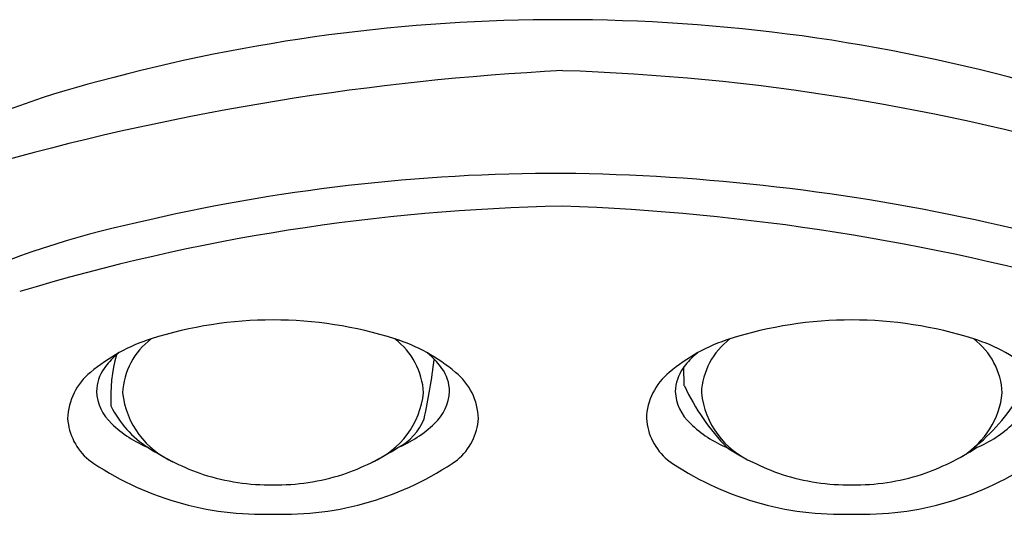
# Model space of a CAD drawing. Extents: x 4442.51 to 4444.73, y -32.93 to -26.53.
# Drawn here: x 4443.25 to 4443.92, y -28.26 to -27.92 of the extents above; entities that cross this region are included whole.
import ezdxf

# ---------------------------------------------------------------- set-up
doc = ezdxf.new("R2010")
doc.units = 0
doc.header["$LTSCALE"] = 0.64311
doc.layers.get('0').update_dxf_attribs({"color": 255, "linetype": 'CONTINUOUS'})

msp = doc.modelspace()

# ---------------------------------------------------------------- linework, layer by layer
msp.add_line((4443.69882, -28.17314), (4443.69853, -28.16027))
for centre, radius, start, end in [((4443.61434, -29.11512), 1.19122, 89.92471, 105.24692), ((4443.61643, -29.11923), 1.19532, 74.34703, 90.02546), ((4443.70551, -29.72425), 1.76792, 92.90538, 105.49987), ((4443.56704, -29.47276), 1.51494, 73.44318, 88.15157), ((4443.43806, -28.5109), 0.56201, 104.10763, 130.64948), ((4443.61405, -29.27711), 1.24861, 89.91489, 103.32501), ((4443.59903, -29.43851), 1.41011, 77.44585, 89.31425), ((4443.64235, -29.4201), 1.36952, 91.1065, 106.79114), ((4443.56172, -29.59626), 1.54638, 74.11046, 87.99191), ((4443.4676, -28.70659), 0.65979, 102.36848, 125.22455), ((4443.7642, -28.70659), 0.65979, 54.77545, 77.63152), ((4443.41905, -28.40127), 0.27301, 72.32249, 107.67751), ((4443.81275, -28.40127), 0.27301, 72.32249, 107.67751), ((4443.37289, -28.25615), 0.12073, 107.71719, 130.23296), ((4443.3658, -28.18037), 0.04917, 127.08635, 177.12571), ((4443.46521, -28.25615), 0.12073, 49.76704, 72.28281), ((4443.4723, -28.18037), 0.04917, 2.87429, 52.91365), ((4443.76659, -28.25615), 0.12073, 107.71719, 130.23296), ((4443.7595, -28.18037), 0.04917, 127.08635, 177.12571), ((4443.85891, -28.25615), 0.12073, 49.76704, 72.28281), ((4443.866, -28.18037), 0.04917, 2.87429, 52.91365), ((4443.34268, -28.18773), 0.04676, 130.52712, 145.49308), ((4443.41267, -28.18046), 0.10405, 164.07063, 183.47229), ((4443.3513, -28.19677), 0.05924, 129.06699, 131.18644), ((4443.1357, -28.10896), 0.39567, 347.36956, 353.33588), ((4443.4868, -28.19677), 0.05924, 48.81356, 50.93301), ((4443.49542, -28.18773), 0.04676, 34.50692, 49.47288), ((4443.73638, -28.18773), 0.04676, 130.52712, 145.49308), ((4443.745, -28.19677), 0.05924, 129.06699, 131.18644), ((4443.32698, -28.17746), 0.02802, 144.61816, 178.89295), ((4443.51112, -28.17746), 0.02802, 1.10705, 35.38184), ((4443.72068, -28.17746), 0.02802, 144.61816, 178.89295), ((4443.32149, -28.19677), 0.04221, 129.03003, 177.98242), ((4443.51661, -28.19677), 0.04221, 2.01758, 50.96997), ((4443.71519, -28.19677), 0.04221, 129.03003, 177.98242), ((4443.83661, -28.10882), 0.15206, 205.02384, 224.37373), ((4443.33047, -28.17547), 0.03153, 182.62911, 227.61471), ((4443.3747, -28.17145), 0.05837, 186.35094, 246.75364), ((4443.4634, -28.17145), 0.05837, 293.24636, 353.64906), ((4443.50763, -28.17547), 0.03153, 312.38529, 357.37089), ((4443.72417, -28.17547), 0.03153, 182.62911, 227.61471), ((4443.7684, -28.17145), 0.05837, 186.35094, 246.75364), ((4443.8571, -28.17145), 0.05837, 302.47262, 353.64906), ((4443.37073, -28.15694), 0.06872, 205.7184, 237.90885), ((4443.80258, -28.10195), 0.14684, 306.9021, 325.6429), ((4443.3199, -28.19243), 0.04069, 184.03166, 229.89225), ((4443.48734, -28.18212), 0.03696, 296.60105, 338.80983), ((4443.5182, -28.19243), 0.04069, 310.10775, 355.96834), ((4443.7136, -28.19243), 0.04069, 184.03166, 229.89225), ((4443.3658, -28.13975), 0.08176, 226.20419, 247.27547), ((4443.4723, -28.13975), 0.08176, 292.72453, 313.79581), ((4443.7595, -28.13975), 0.08176, 226.20419, 247.27547), ((4443.866, -28.13975), 0.08176, 292.72453, 313.79581), ((4443.42859, -28.0695), 0.17356, 237.06118, 250.83891), ((4443.40951, -28.0695), 0.17356, 289.16109, 302.93882), ((4443.82229, -28.0695), 0.17356, 237.06118, 240.59052), ((4443.80321, -28.0695), 0.17356, 289.16109, 302.93882), ((4443.4119, -28.05319), 0.20736, 235.24255, 271.9758), ((4443.4262, -28.05319), 0.20736, 268.0242, 304.75745), ((4443.8056, -28.05319), 0.20736, 235.24255, 271.9758), ((4443.8199, -28.05319), 0.20736, 268.0242, 304.75745), ((4443.82229, -28.0695), 0.17356, 243.6905, 250.83891), ((4443.41838, -28.08382), 0.15676, 252.64724, 270.24626), ((4443.41972, -28.08382), 0.15676, 269.75374, 287.35276), ((4443.81208, -28.08382), 0.15676, 252.64724, 270.24626), ((4443.81343, -28.08382), 0.15676, 269.75374, 287.35276)]:
    msp.add_arc(centre, radius, start, end)

doc.saveas('drawing.dxf')
